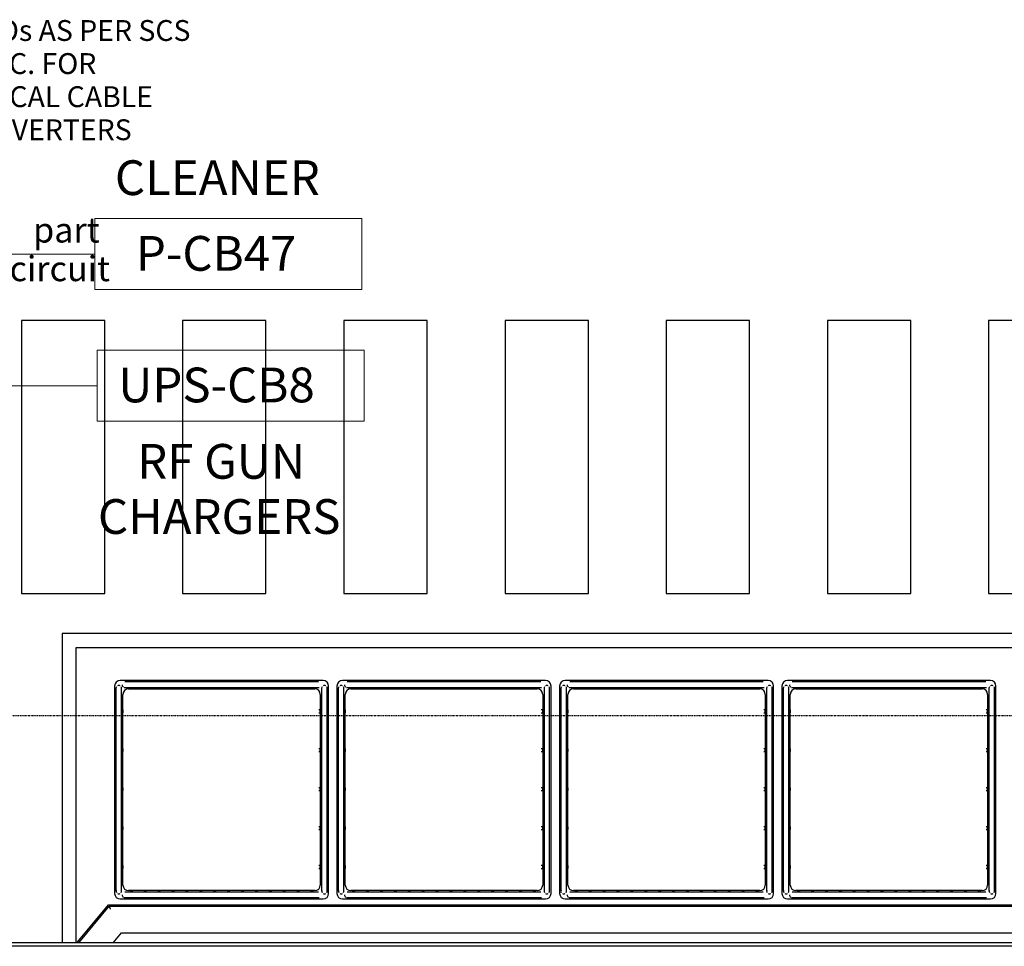
# Model space of a CAD drawing. Extents: x -4746 to 153179, y -140762 to 136563.
# Drawn here: x 5631 to 9173, y 126106 to 129439 of the extents above; entities that cross this region are included whole.
import ezdxf

# ---------------------------------------------------------------- set-up
doc = ezdxf.new("R2010")
doc.units = 0
doc.linetypes.add('X-2499-DM-GF$0$EDG-1DOT-2', pattern=[5, 2, -1.4, 0.2, -1.4])
for name, color, linetype, lineweight in [('A-ANNO-NOTE', 2, 'CONTINUOUS', 9), ('A-DETL', 7, 'CONTINUOUS', 9), ('G-ANNO-TEXT', 7, 'CONTINUOUS', 30)]:
    doc.layers.add(name, color=color, linetype=linetype, lineweight=lineweight)
for name, color, linetype in [('X-2499-DM-GF$0$A-FLOR', 11, 'CONTINUOUS'), ('X-2499-DM-GF$0$A-FLOR-HRAL-1', 11, 'CONTINUOUS'), ('X-2499-DM-GF$0$A-WALL', 8, 'CONTINUOUS'), ('X-2499-DM-GF$0$I-FURN-3', 11, 'CONTINUOUS'), ('X-2499-DM-GF$0$I-WALL-1', 8, 'CONTINUOUS'), ('X-2499-DM-GF$0$S-GRID-1', 133, 'X-2499-DM-GF$0$EDG-1DOT-2'), ('X-XREF', 7, 'CONTINUOUS')]:
    doc.layers.add(name, color=color, linetype=linetype)
doc.styles.add('Arial_11', font='arial.ttf', dxfattribs={"width": 0.8, "height": 1.8})
doc.styles.add('Arial_14', font='arial.ttf', dxfattribs={"width": 0.8, "height": 75})
doc.styles.add('Arial_15', font='arial.ttf', dxfattribs={"width": 0.8, "height": 125})

# ---------------------------------------------------------------- blocks, each defined once
blk = doc.blocks.new('X-2499-DM-GF')
at = {"layer": 'X-2499-DM-GF$0$A-FLOR'}
for p, q in [((5936.8, 28356.9), (5636.8, 28356.9)), ((5636.8, 28356.9), (5636.8, 27375.5)), ((5936.8, 27375.5), (5936.8, 28356.9)), ((6516.8, 28356.9), (6216.8, 28356.9)), ((6216.8, 28356.9), (6216.8, 27375.5)), ((6516.8, 27375.5), (6516.8, 28356.9)), ((7096.8, 28356.9), (6796.8, 28356.9)), ((6796.8, 28356.9), (6796.8, 27375.5)), ((7096.8, 27375.5), (7096.8, 28356.9)), ((7676.8, 28356.9), (7376.8, 28356.9)), ((7376.8, 28356.9), (7376.8, 27375.5)), ((7676.8, 27375.5), (7676.8, 28356.9)), ((8256.8, 28356.9), (7956.8, 28356.9)), ((7956.8, 28356.9), (7956.8, 27375.5)), ((8256.8, 27375.5), (8256.8, 28356.9)), ((8836.8, 28356.9), (8536.8, 28356.9)), ((8536.8, 28356.9), (8536.8, 27375.5)), ((8836.8, 27375.5), (8836.8, 28356.9)), ((9416.8, 28356.9), (9116.8, 28356.9)), ((9116.8, 28356.9), (9116.8, 27375.5)), ((5636.8, 27375.5), (5936.8, 27375.5)), ((6216.8, 27375.5), (6516.8, 27375.5)), ((6796.8, 27375.5), (7096.8, 27375.5)), ((7376.8, 27375.5), (7676.8, 27375.5)), ((7956.8, 27375.5), (8256.8, 27375.5)), ((8536.8, 27375.5), (8836.8, 27375.5)), ((9116.8, 27375.5), (9416.8, 27375.5)), ((15878, 27231), (5783.3, 27231)), ((5783.3, 27231), (5783.3, 26118.7)), ((5833.3, 26118.7), (5833.3, 27181)), ((5833.3, 27181), (15828, 27181))]:
    blk.add_line(p, q, dxfattribs=at)
at = {"layer": 'X-2499-DM-GF$0$A-FLOR-HRAL-1'}
for p, q in [((5836.6, 26118.7), (5950.7, 26254.7)), ((5950.7, 26254.7), (15719.9, 26254.7)), ((5843.1, 26118.7), (5953.1, 26249.7)), ((5953.1, 26249.7), (15717.8, 26249.7)), ((5967.2, 26118.7), (5997.4, 26154.7)), ((5997.4, 26154.7), (15678.5, 26154.7))]:
    blk.add_line(p, q, dxfattribs=at)
blk.add_open_spline([(5957.7, 26239.7), (5957.3, 26240.6), (5956.5, 26242.3), (5955.6, 26244.3), (5954.9, 26245.8), (5954.3, 26247.1), (5953.6, 26248.5), (5953.2, 26249.5), (5953.1, 26249.7), (5953.1, 26249.7)], degree=3, knots=[0, 0, 0, 0, 0.166667, 0.333333, 0.416667, 0.5, 0.666667, 0.833333, 1, 1, 1, 1], dxfattribs=at)
at = {"layer": 'X-2499-DM-GF$0$A-WALL'}
blk.add_line((15874.5, 26105.7), (5392.8, 26105.7), dxfattribs=at)
at = {"layer": 'X-2499-DM-GF$0$I-FURN-3'}
for p, q in [((5972.3, 27042), (5972.3, 26296)), ((5977.1, 27034.5), (5977.1, 27029.8)), ((5977.1, 27029.8), (5977.1, 27016.9)), ((6722.3, 27062), (5992.3, 27062)), ((5997.1, 27034.3), (5997.1, 27034.5)), ((5997.1, 27027.6), (5997.1, 27034.3)), ((6010.7, 27057), (6009, 27057)), ((6009, 27037), (6013.7, 27037)), ((6020.7, 27057), (6010.7, 27057)), ((6013.7, 27037), (6026.9, 27037)), ((6037.9, 27057), (6020.7, 27057)), ((6022.3, 27032), (6692.3, 27032)), ((6026.9, 27037), (6046.1, 27037)), ((6037.3, 27032), (6027.3, 27032)), ((6059, 27057), (6037.9, 27057)), ((6046.1, 27037), (6059, 27037)), ((6655.2, 27057), (6059, 27057)), ((6059, 27037), (6655.2, 27037)), ((6087.3, 27032), (6077.3, 27032)), ((6137.3, 27032), (6127.3, 27032)), ((6187.3, 27032), (6177.3, 27032)), ((6237.3, 27032), (6227.3, 27032)), ((6287.3, 27032), (6277.3, 27032)), ((6337.3, 27032), (6327.3, 27032)), ((6387.3, 27032), (6377.3, 27032)), ((6437.3, 27032), (6427.3, 27032)), ((6487.3, 27032), (6477.3, 27032)), ((6537.3, 27032), (6527.3, 27032)), ((6587.3, 27032), (6577.3, 27032)), ((6637.3, 27032), (6627.3, 27032)), ((6668.2, 27057), (6655.2, 27057)), ((6655.2, 27037), (6676.4, 27037)), ((6687.4, 27057), (6668.2, 27057)), ((6676.4, 27037), (6693.6, 27037)), ((6687.3, 27032), (6677.3, 27032)), ((6700.6, 27057), (6687.4, 27057)), ((6693.6, 27037), (6703.5, 27037)), ((6705.2, 27057), (6700.6, 27057)), ((6703.5, 27037), (6705.2, 27037)), ((6717.1, 27034.5), (6717.1, 27029.8)), ((6717.1, 27029.8), (6717.1, 27016.9)), ((6737.1, 27034.3), (6737.1, 27034.5)), ((6737.1, 27027.6), (6737.1, 27034.3)), ((6742.3, 26296), (6742.3, 27042)), ((6772.3, 27042), (6772.3, 26296)), ((6777.1, 27034.5), (6777.1, 27029.8)), ((6777.1, 27029.8), (6777.1, 27016.9)), ((7522.3, 27062), (6792.3, 27062)), ((6797.1, 27034.3), (6797.1, 27034.5)), ((6797.1, 27027.6), (6797.1, 27034.3)), ((6810.7, 27057), (6809, 27057)), ((6809, 27037), (6813.7, 27037)), ((6820.7, 27057), (6810.7, 27057)), ((6813.7, 27037), (6826.9, 27037)), ((6837.9, 27057), (6820.7, 27057)), ((6822.3, 27032), (7492.3, 27032)), ((6826.9, 27037), (6846.1, 27037)), ((6837.3, 27032), (6827.3, 27032)), ((6859, 27057), (6837.9, 27057)), ((6846.1, 27037), (6859, 27037)), ((7455.2, 27057), (6859, 27057)), ((6859, 27037), (7455.2, 27037)), ((6887.3, 27032), (6877.3, 27032)), ((6937.3, 27032), (6927.3, 27032)), ((6987.3, 27032), (6977.3, 27032)), ((7037.3, 27032), (7027.3, 27032)), ((7087.3, 27032), (7077.3, 27032)), ((7137.3, 27032), (7127.3, 27032)), ((7187.3, 27032), (7177.3, 27032)), ((7237.3, 27032), (7227.3, 27032)), ((7287.3, 27032), (7277.3, 27032)), ((7337.3, 27032), (7327.3, 27032)), ((7387.3, 27032), (7377.3, 27032)), ((7437.3, 27032), (7427.3, 27032)), ((7468.2, 27057), (7455.2, 27057)), ((7455.2, 27037), (7476.4, 27037)), ((7487.4, 27057), (7468.2, 27057)), ((7476.4, 27037), (7493.6, 27037)), ((7487.3, 27032), (7477.3, 27032)), ((7500.6, 27057), (7487.4, 27057)), ((7493.6, 27037), (7503.5, 27037)), ((7505.2, 27057), (7500.6, 27057)), ((7503.5, 27037), (7505.2, 27037)), ((7517.1, 27034.5), (7517.1, 27029.8)), ((7517.1, 27029.8), (7517.1, 27016.9)), ((7537.1, 27034.3), (7537.1, 27034.5)), ((7537.1, 27027.6), (7537.1, 27034.3)), ((7542.3, 26296), (7542.3, 27042)), ((7573.3, 27042), (7573.3, 26296)), ((7578.1, 27034.5), (7578.1, 27029.8)), ((7578.1, 27029.8), (7578.1, 27016.9)), ((8323.3, 27062), (7593.3, 27062)), ((7598.1, 27034.3), (7598.1, 27034.5)), ((7598.1, 27027.6), (7598.1, 27034.3)), ((7611.7, 27057), (7610, 27057)), ((7610, 27037), (7614.7, 27037)), ((7621.7, 27057), (7611.7, 27057)), ((7614.7, 27037), (7627.9, 27037)), ((7638.9, 27057), (7621.7, 27057)), ((7623.3, 27032), (8293.3, 27032)), ((7627.9, 27037), (7647.1, 27037)), ((7638.3, 27032), (7628.3, 27032)), ((7660, 27057), (7638.9, 27057)), ((7647.1, 27037), (7660, 27037)), ((8256.2, 27057), (7660, 27057)), ((7660, 27037), (8256.2, 27037)), ((7688.3, 27032), (7678.3, 27032)), ((7738.3, 27032), (7728.3, 27032)), ((7788.3, 27032), (7778.3, 27032)), ((7838.3, 27032), (7828.3, 27032)), ((7888.3, 27032), (7878.3, 27032)), ((7938.3, 27032), (7928.3, 27032)), ((7988.3, 27032), (7978.3, 27032)), ((8038.3, 27032), (8028.3, 27032)), ((8088.3, 27032), (8078.3, 27032)), ((8138.3, 27032), (8128.3, 27032)), ((8188.3, 27032), (8178.3, 27032)), ((8238.3, 27032), (8228.3, 27032)), ((8269.1, 27057), (8256.2, 27057)), ((8256.2, 27037), (8277.3, 27037)), ((8288.3, 27057), (8269.1, 27057)), ((8277.3, 27037), (8294.5, 27037)), ((8288.3, 27032), (8278.3, 27032)), ((8301.5, 27057), (8288.3, 27057)), ((8294.5, 27037), (8304.5, 27037)), ((8306.2, 27057), (8301.5, 27057)), ((8304.5, 27037), (8306.2, 27037)), ((8318.1, 27034.5), (8318.1, 27029.8)), ((8318.1, 27029.8), (8318.1, 27016.9)), ((8338.1, 27034.3), (8338.1, 27034.5)), ((8338.1, 27027.6), (8338.1, 27034.3)), ((8343.3, 26296), (8343.3, 27042)), ((8373.3, 27042), (8373.3, 26296)), ((8378.1, 27034.5), (8378.1, 27029.8)), ((8378.1, 27029.8), (8378.1, 27016.9)), ((9123.3, 27062), (8393.3, 27062)), ((8398.1, 27034.3), (8398.1, 27034.5)), ((8398.1, 27027.6), (8398.1, 27034.3)), ((8411.7, 27057), (8410, 27057)), ((8410, 27037), (8414.7, 27037)), ((8421.7, 27057), (8411.7, 27057)), ((8414.7, 27037), (8427.9, 27037)), ((8438.9, 27057), (8421.7, 27057)), ((8423.3, 27032), (9093.3, 27032)), ((8427.9, 27037), (8447.1, 27037)), ((8438.3, 27032), (8428.3, 27032)), ((8460, 27057), (8438.9, 27057)), ((8447.1, 27037), (8460, 27037)), ((9056.2, 27057), (8460, 27057)), ((8460, 27037), (9056.2, 27037)), ((8488.3, 27032), (8478.3, 27032)), ((8538.3, 27032), (8528.3, 27032)), ((8588.3, 27032), (8578.3, 27032)), ((8638.3, 27032), (8628.3, 27032)), ((8688.3, 27032), (8678.3, 27032)), ((8738.3, 27032), (8728.3, 27032)), ((8788.3, 27032), (8778.3, 27032)), ((8838.3, 27032), (8828.3, 27032)), ((8888.3, 27032), (8878.3, 27032)), ((8938.3, 27032), (8928.3, 27032)), ((8988.3, 27032), (8978.3, 27032)), ((9038.3, 27032), (9028.3, 27032)), ((9069.1, 27057), (9056.2, 27057)), ((9056.2, 27037), (9077.3, 27037)), ((9088.3, 27057), (9069.1, 27057)), ((9077.3, 27037), (9094.5, 27037)), ((9088.3, 27032), (9078.3, 27032)), ((9101.5, 27057), (9088.3, 27057)), ((9094.5, 27037), (9104.5, 27037)), ((9106.2, 27057), (9101.5, 27057)), ((9104.5, 27037), (9106.2, 27037)), ((9118.1, 27034.5), (9118.1, 27029.8)), ((9118.1, 27029.8), (9118.1, 27016.9)), ((9138.1, 27034.3), (9138.1, 27034.5)), ((9138.1, 27027.6), (9138.1, 27034.3)), ((9143.3, 26296), (9143.3, 27042)), ((5977.1, 27016.9), (5977.1, 26998.8)), ((5977.1, 26998.8), (5977.1, 26994.5)), ((5977.1, 26994.5), (5977.1, 26344)), ((5997.1, 27013.2), (5997.1, 27027.6)), ((5997.1, 26994.5), (5997.1, 27013.2)), ((5997.1, 26344), (5997.1, 26994.5)), ((6002.3, 26326), (6002.3, 27012)), ((6712.3, 27012), (6712.3, 26326)), ((6717.1, 27016.9), (6717.1, 26998.8)), ((6717.1, 26998.8), (6717.1, 26994.5)), ((6717.1, 26994.5), (6717.1, 26344)), ((6737.1, 27013.2), (6737.1, 27027.6)), ((6737.1, 26994.5), (6737.1, 27013.2)), ((6737.1, 26344), (6737.1, 26994.5)), ((6777.1, 27016.9), (6777.1, 26998.8)), ((6777.1, 26998.8), (6777.1, 26994.5)), ((6777.1, 26994.5), (6777.1, 26344)), ((6797.1, 27013.2), (6797.1, 27027.6)), ((6797.1, 26994.5), (6797.1, 27013.2)), ((6797.1, 26344), (6797.1, 26994.5)), ((6802.3, 26326), (6802.3, 27012)), ((7512.3, 27012), (7512.3, 26326)), ((7517.1, 27016.9), (7517.1, 26998.8)), ((7517.1, 26998.8), (7517.1, 26994.5)), ((7517.1, 26994.5), (7517.1, 26344)), ((7537.1, 27013.2), (7537.1, 27027.6)), ((7537.1, 26994.5), (7537.1, 27013.2)), ((7537.1, 26344), (7537.1, 26994.5)), ((7578.1, 27016.9), (7578.1, 26998.8)), ((7578.1, 26998.8), (7578.1, 26994.5)), ((7578.1, 26994.5), (7578.1, 26344)), ((7598.1, 27013.2), (7598.1, 27027.6)), ((7598.1, 26994.5), (7598.1, 27013.2)), ((7598.1, 26344), (7598.1, 26994.5)), ((7603.3, 26326), (7603.3, 27012)), ((8313.3, 27012), (8313.3, 26326)), ((8318.1, 27016.9), (8318.1, 26998.8)), ((8318.1, 26998.8), (8318.1, 26994.5)), ((8318.1, 26994.5), (8318.1, 26344)), ((8338.1, 27013.2), (8338.1, 27027.6)), ((8338.1, 26994.5), (8338.1, 27013.2)), ((8338.1, 26344), (8338.1, 26994.5)), ((8378.1, 27016.9), (8378.1, 26998.8)), ((8378.1, 26998.8), (8378.1, 26994.5)), ((8378.1, 26994.5), (8378.1, 26344)), ((8398.1, 27013.2), (8398.1, 27027.6)), ((8398.1, 26994.5), (8398.1, 27013.2)), ((8398.1, 26344), (8398.1, 26994.5)), ((8403.3, 26326), (8403.3, 27012)), ((9113.3, 27012), (9113.3, 26326)), ((9118.1, 27016.9), (9118.1, 26998.8)), ((9118.1, 26998.8), (9118.1, 26994.5)), ((9118.1, 26994.5), (9118.1, 26344)), ((9138.1, 27013.2), (9138.1, 27027.6)), ((9138.1, 26994.5), (9138.1, 27013.2)), ((9138.1, 26344), (9138.1, 26994.5)), ((6002.3, 26956), (6002.3, 26946)), ((6712.3, 26956), (6707.3, 26956)), ((6707.3, 26946), (6712.3, 26946)), ((6712.3, 26946), (6712.3, 26956)), ((6802.3, 26956), (6802.3, 26946)), ((7512.3, 26956), (7507.3, 26956)), ((7507.3, 26946), (7512.3, 26946)), ((7512.3, 26946), (7512.3, 26956)), ((7603.3, 26956), (7603.3, 26946)), ((8313.3, 26956), (8308.3, 26956)), ((8308.3, 26946), (8313.3, 26946)), ((8313.3, 26946), (8313.3, 26956)), ((8403.3, 26956), (8403.3, 26946)), ((9113.3, 26956), (9108.3, 26956)), ((9108.3, 26946), (9113.3, 26946)), ((9113.3, 26946), (9113.3, 26956)), ((6002.3, 26816), (6002.3, 26806)), ((6712.3, 26816), (6707.3, 26816)), ((6707.3, 26806), (6712.3, 26806)), ((6712.3, 26806), (6712.3, 26816)), ((6802.3, 26816), (6802.3, 26806)), ((7512.3, 26816), (7507.3, 26816)), ((7507.3, 26806), (7512.3, 26806)), ((7512.3, 26806), (7512.3, 26816)), ((7603.3, 26816), (7603.3, 26806)), ((8313.3, 26816), (8308.3, 26816)), ((8308.3, 26806), (8313.3, 26806)), ((8313.3, 26806), (8313.3, 26816)), ((8403.3, 26816), (8403.3, 26806)), ((9113.3, 26816), (9108.3, 26816)), ((9108.3, 26806), (9113.3, 26806)), ((9113.3, 26806), (9113.3, 26816)), ((6002.3, 26676), (6002.3, 26666)), ((6712.3, 26676), (6707.3, 26676)), ((6712.3, 26666), (6712.3, 26676)), ((6802.3, 26676), (6802.3, 26666)), ((7512.3, 26676), (7507.3, 26676)), ((7512.3, 26666), (7512.3, 26676)), ((7603.3, 26676), (7603.3, 26666)), ((8313.3, 26676), (8308.3, 26676)), ((8313.3, 26666), (8313.3, 26676)), ((8403.3, 26676), (8403.3, 26666)), ((9113.3, 26676), (9108.3, 26676)), ((9113.3, 26666), (9113.3, 26676)), ((6707.3, 26666), (6712.3, 26666)), ((7507.3, 26666), (7512.3, 26666)), ((8308.3, 26666), (8313.3, 26666)), ((9108.3, 26666), (9113.3, 26666)), ((6002.3, 26536), (6002.3, 26526)), ((6712.3, 26536), (6707.3, 26536)), ((6712.3, 26526), (6712.3, 26536)), ((6802.3, 26536), (6802.3, 26526)), ((7512.3, 26536), (7507.3, 26536)), ((7512.3, 26526), (7512.3, 26536)), ((7603.3, 26536), (7603.3, 26526)), ((8313.3, 26536), (8308.3, 26536)), ((8313.3, 26526), (8313.3, 26536)), ((8403.3, 26536), (8403.3, 26526)), ((9113.3, 26536), (9108.3, 26536)), ((9113.3, 26526), (9113.3, 26536)), ((6707.3, 26526), (6712.3, 26526)), ((7507.3, 26526), (7512.3, 26526)), ((8308.3, 26526), (8313.3, 26526)), ((9108.3, 26526), (9113.3, 26526)), ((6002.3, 26396), (6002.3, 26386)), ((6712.3, 26396), (6707.3, 26396)), ((6712.3, 26386), (6712.3, 26396)), ((6802.3, 26396), (6802.3, 26386)), ((7512.3, 26396), (7507.3, 26396)), ((7512.3, 26386), (7512.3, 26396)), ((7603.3, 26396), (7603.3, 26386)), ((8313.3, 26396), (8308.3, 26396)), ((8313.3, 26386), (8313.3, 26396)), ((8403.3, 26396), (8403.3, 26386)), ((9113.3, 26396), (9108.3, 26396)), ((9113.3, 26386), (9113.3, 26396)), ((6707.3, 26386), (6712.3, 26386)), ((7507.3, 26386), (7512.3, 26386)), ((8308.3, 26386), (8313.3, 26386)), ((9108.3, 26386), (9113.3, 26386)), ((5977.1, 26344), (5977.1, 26325.2)), ((5977.1, 26325.2), (5977.1, 26310.9)), ((5997.1, 26339.7), (5997.1, 26344)), ((5997.1, 26321.6), (5997.1, 26339.7)), ((5997.1, 26308.7), (5997.1, 26321.6)), ((6717.1, 26344), (6717.1, 26325.2)), ((6717.1, 26325.2), (6717.1, 26310.9)), ((6737.1, 26339.7), (6737.1, 26344)), ((6737.1, 26321.6), (6737.1, 26339.7)), ((6737.1, 26308.7), (6737.1, 26321.6)), ((6777.1, 26344), (6777.1, 26325.2)), ((6777.1, 26325.2), (6777.1, 26310.9)), ((6797.1, 26339.7), (6797.1, 26344)), ((6797.1, 26321.6), (6797.1, 26339.7)), ((6797.1, 26308.7), (6797.1, 26321.6)), ((7517.1, 26344), (7517.1, 26325.2)), ((7517.1, 26325.2), (7517.1, 26310.9)), ((7537.1, 26339.7), (7537.1, 26344)), ((7537.1, 26321.6), (7537.1, 26339.7)), ((7537.1, 26308.7), (7537.1, 26321.6)), ((7578.1, 26344), (7578.1, 26325.2)), ((7578.1, 26325.2), (7578.1, 26310.9)), ((7598.1, 26339.7), (7598.1, 26344)), ((7598.1, 26321.6), (7598.1, 26339.7)), ((7598.1, 26308.7), (7598.1, 26321.6)), ((8318.1, 26344), (8318.1, 26325.2)), ((8318.1, 26325.2), (8318.1, 26310.9)), ((8338.1, 26339.7), (8338.1, 26344)), ((8338.1, 26321.6), (8338.1, 26339.7)), ((8338.1, 26308.7), (8338.1, 26321.6)), ((8378.1, 26344), (8378.1, 26325.2)), ((8378.1, 26325.2), (8378.1, 26310.9)), ((8398.1, 26339.7), (8398.1, 26344)), ((8398.1, 26321.6), (8398.1, 26339.7)), ((8398.1, 26308.7), (8398.1, 26321.6)), ((9118.1, 26344), (9118.1, 26325.2)), ((9118.1, 26325.2), (9118.1, 26310.9)), ((9138.1, 26339.7), (9138.1, 26344)), ((9138.1, 26321.6), (9138.1, 26339.7)), ((9138.1, 26308.7), (9138.1, 26321.6)), ((5977.1, 26310.9), (5977.1, 26304.2)), ((5977.1, 26304.2), (5977.1, 26304)), ((5997.1, 26304), (5997.1, 26308.7)), ((6010.7, 26300.7), (6009, 26300.7)), ((6020.7, 26300.7), (6010.7, 26300.7)), ((6037.9, 26300.7), (6020.7, 26300.7)), ((6692.3, 26306), (6022.3, 26306)), ((6027.3, 26306), (6037.3, 26306)), ((6059, 26300.7), (6037.9, 26300.7)), ((6655.2, 26300.7), (6059, 26300.7)), ((6077.3, 26306), (6087.3, 26306)), ((6127.3, 26306), (6137.3, 26306)), ((6177.3, 26306), (6187.3, 26306)), ((6227.3, 26306), (6237.3, 26306)), ((6277.3, 26306), (6287.3, 26306)), ((6327.3, 26306), (6337.3, 26306)), ((6377.3, 26306), (6387.3, 26306)), ((6427.3, 26306), (6437.3, 26306)), ((6477.3, 26306), (6487.3, 26306)), ((6527.3, 26306), (6537.3, 26306)), ((6577.3, 26306), (6587.3, 26306)), ((6627.3, 26306), (6637.3, 26306)), ((6668.2, 26300.7), (6655.2, 26300.7)), ((6687.4, 26300.7), (6668.2, 26300.7)), ((6677.3, 26306), (6687.3, 26306)), ((6700.6, 26300.7), (6687.4, 26300.7)), ((6705.2, 26300.7), (6700.6, 26300.7)), ((6717.1, 26310.9), (6717.1, 26304.2)), ((6717.1, 26304.2), (6717.1, 26304)), ((6737.1, 26304), (6737.1, 26308.7)), ((6777.1, 26310.9), (6777.1, 26304.2)), ((6777.1, 26304.2), (6777.1, 26304)), ((6797.1, 26304), (6797.1, 26308.7)), ((6810.7, 26300.7), (6809, 26300.7)), ((6820.7, 26300.7), (6810.7, 26300.7)), ((6837.9, 26300.7), (6820.7, 26300.7)), ((7492.3, 26306), (6822.3, 26306)), ((6827.3, 26306), (6837.3, 26306)), ((6859, 26300.7), (6837.9, 26300.7)), ((7455.2, 26300.7), (6859, 26300.7)), ((6877.3, 26306), (6887.3, 26306)), ((6927.3, 26306), (6937.3, 26306)), ((6977.3, 26306), (6987.3, 26306)), ((7027.3, 26306), (7037.3, 26306)), ((7077.3, 26306), (7087.3, 26306)), ((7127.3, 26306), (7137.3, 26306)), ((7177.3, 26306), (7187.3, 26306)), ((7227.3, 26306), (7237.3, 26306)), ((7277.3, 26306), (7287.3, 26306)), ((7327.3, 26306), (7337.3, 26306)), ((7377.3, 26306), (7387.3, 26306)), ((7427.3, 26306), (7437.3, 26306)), ((7468.2, 26300.7), (7455.2, 26300.7)), ((7487.4, 26300.7), (7468.2, 26300.7)), ((7477.3, 26306), (7487.3, 26306)), ((7500.6, 26300.7), (7487.4, 26300.7)), ((7505.2, 26300.7), (7500.6, 26300.7)), ((7517.1, 26310.9), (7517.1, 26304.2)), ((7517.1, 26304.2), (7517.1, 26304)), ((7537.1, 26304), (7537.1, 26308.7)), ((7578.1, 26310.9), (7578.1, 26304.2)), ((7578.1, 26304.2), (7578.1, 26304)), ((7598.1, 26304), (7598.1, 26308.7)), ((7611.7, 26300.7), (7610, 26300.7)), ((7621.7, 26300.7), (7611.7, 26300.7)), ((7638.9, 26300.7), (7621.7, 26300.7)), ((8293.3, 26306), (7623.3, 26306)), ((7628.3, 26306), (7638.3, 26306)), ((7660, 26300.7), (7638.9, 26300.7)), ((8256.2, 26300.7), (7660, 26300.7)), ((7678.3, 26306), (7688.3, 26306)), ((7728.3, 26306), (7738.3, 26306)), ((7778.3, 26306), (7788.3, 26306)), ((7828.3, 26306), (7838.3, 26306)), ((7878.3, 26306), (7888.3, 26306)), ((7928.3, 26306), (7938.3, 26306)), ((7978.3, 26306), (7988.3, 26306)), ((8028.3, 26306), (8038.3, 26306)), ((8078.3, 26306), (8088.3, 26306)), ((8128.3, 26306), (8138.3, 26306)), ((8178.3, 26306), (8188.3, 26306)), ((8228.3, 26306), (8238.3, 26306)), ((8269.1, 26300.7), (8256.2, 26300.7)), ((8288.3, 26300.7), (8269.1, 26300.7)), ((8278.3, 26306), (8288.3, 26306)), ((8301.5, 26300.7), (8288.3, 26300.7)), ((8306.2, 26300.7), (8301.5, 26300.7)), ((8318.1, 26310.9), (8318.1, 26304.2)), ((8318.1, 26304.2), (8318.1, 26304)), ((8338.1, 26304), (8338.1, 26308.7)), ((8378.1, 26310.9), (8378.1, 26304.2)), ((8378.1, 26304.2), (8378.1, 26304)), ((8398.1, 26304), (8398.1, 26308.7)), ((8411.7, 26300.7), (8410, 26300.7)), ((8421.7, 26300.7), (8411.7, 26300.7)), ((8438.9, 26300.7), (8421.7, 26300.7)), ((9093.3, 26306), (8423.3, 26306)), ((8428.3, 26306), (8438.3, 26306)), ((8460, 26300.7), (8438.9, 26300.7)), ((9056.2, 26300.7), (8460, 26300.7)), ((8478.3, 26306), (8488.3, 26306)), ((8528.3, 26306), (8538.3, 26306)), ((8578.3, 26306), (8588.3, 26306)), ((8628.3, 26306), (8638.3, 26306)), ((8678.3, 26306), (8688.3, 26306)), ((8728.3, 26306), (8738.3, 26306)), ((8778.3, 26306), (8788.3, 26306)), ((8828.3, 26306), (8838.3, 26306)), ((8878.3, 26306), (8888.3, 26306)), ((8928.3, 26306), (8938.3, 26306)), ((8978.3, 26306), (8988.3, 26306)), ((9028.3, 26306), (9038.3, 26306)), ((9069.1, 26300.7), (9056.2, 26300.7)), ((9088.3, 26300.7), (9069.1, 26300.7)), ((9078.3, 26306), (9088.3, 26306)), ((9101.5, 26300.7), (9088.3, 26300.7)), ((9106.2, 26300.7), (9101.5, 26300.7)), ((9118.1, 26310.9), (9118.1, 26304.2)), ((9118.1, 26304.2), (9118.1, 26304)), ((9138.1, 26304), (9138.1, 26308.7)), ((5992.3, 26276), (6722.3, 26276)), ((6009, 26280.7), (6013.7, 26280.7)), ((6013.7, 26280.7), (6026.9, 26280.7)), ((6026.9, 26280.7), (6046.1, 26280.7)), ((6046.1, 26280.7), (6059, 26280.7)), ((6059, 26280.7), (6655.2, 26280.7)), ((6655.2, 26280.7), (6676.4, 26280.7)), ((6676.4, 26280.7), (6693.6, 26280.7)), ((6693.6, 26280.7), (6703.5, 26280.7)), ((6703.5, 26280.7), (6705.2, 26280.7)), ((6792.3, 26276), (7522.3, 26276)), ((6809, 26280.7), (6813.7, 26280.7)), ((6813.7, 26280.7), (6826.9, 26280.7)), ((6826.9, 26280.7), (6846.1, 26280.7)), ((6846.1, 26280.7), (6859, 26280.7)), ((6859, 26280.7), (7455.2, 26280.7)), ((7455.2, 26280.7), (7476.4, 26280.7)), ((7476.4, 26280.7), (7493.6, 26280.7)), ((7493.6, 26280.7), (7503.5, 26280.7)), ((7503.5, 26280.7), (7505.2, 26280.7)), ((7593.3, 26276), (8323.3, 26276)), ((7610, 26280.7), (7614.7, 26280.7)), ((7614.7, 26280.7), (7627.9, 26280.7)), ((7627.9, 26280.7), (7647.1, 26280.7)), ((7647.1, 26280.7), (7660, 26280.7)), ((7660, 26280.7), (8256.2, 26280.7)), ((8256.2, 26280.7), (8277.3, 26280.7)), ((8277.3, 26280.7), (8294.5, 26280.7)), ((8294.5, 26280.7), (8304.5, 26280.7)), ((8304.5, 26280.7), (8306.2, 26280.7)), ((8393.3, 26276), (9123.3, 26276)), ((8410, 26280.7), (8414.7, 26280.7)), ((8414.7, 26280.7), (8427.9, 26280.7)), ((8427.9, 26280.7), (8447.1, 26280.7)), ((8447.1, 26280.7), (8460, 26280.7)), ((8460, 26280.7), (9056.2, 26280.7)), ((9056.2, 26280.7), (9077.3, 26280.7)), ((9077.3, 26280.7), (9094.5, 26280.7)), ((9094.5, 26280.7), (9104.5, 26280.7)), ((9104.5, 26280.7), (9106.2, 26280.7))]:
    blk.add_line(p, q, dxfattribs=at)
for centre, radius, start, end in [((5992.3, 27042), 20, 90, 180), ((5987.1, 27034.5), 10, 150, 180), ((5987.1, 27034.5), 10, 90, 120), ((5987.1, 27034.5), 10, 60, 90), ((5987.1, 27034.5), 10, 0, 30), ((6009, 27047), 10, 180, 240), ((6022.3, 27012), 20, 90, 180), ((6009, 27047), 10, 255, 270), ((6692.3, 27012), 20, 0, 90), ((6705.2, 27047), 10, 270, 285), ((6727.1, 27034.5), 10, 150, 180), ((6727.1, 27034.5), 10, 90, 120), ((6722.3, 27042), 20, 0, 90), ((6727.1, 27034.5), 10, 60, 90), ((6727.1, 27034.5), 10, 0, 30), ((6792.3, 27042), 20, 90, 180), ((6787.1, 27034.5), 10, 150, 180), ((6787.1, 27034.5), 10, 90, 120), ((6787.1, 27034.5), 10, 60, 90), ((6787.1, 27034.5), 10, 0, 30), ((6809, 27047), 10, 180, 240), ((6822.3, 27012), 20, 90, 180), ((6809, 27047), 10, 255, 270), ((7492.3, 27012), 20, 0, 90), ((7505.2, 27047), 10, 270, 285), ((7527.1, 27034.5), 10, 150, 180), ((7527.1, 27034.5), 10, 90, 120), ((7522.3, 27042), 20, 0, 90), ((7527.1, 27034.5), 10, 60, 90), ((7527.1, 27034.5), 10, 0, 30), ((7593.3, 27042), 20, 90, 180), ((7588.1, 27034.5), 10, 150, 180), ((7588.1, 27034.5), 10, 90, 120), ((7588.1, 27034.5), 10, 60, 90), ((7588.1, 27034.5), 10, 0, 30), ((7610, 27047), 10, 180, 240), ((7623.3, 27012), 20, 90, 180), ((7610, 27047), 10, 255, 270), ((8293.3, 27012), 20, 0, 90), ((8306.2, 27047), 10, 270, 285), ((8328.1, 27034.5), 10, 150, 180), ((8328.1, 27034.5), 10, 90, 120), ((8323.3, 27042), 20, 0, 90), ((8328.1, 27034.5), 10, 60, 90), ((8328.1, 27034.5), 10, 0, 30), ((8393.3, 27042), 20, 90, 180), ((8388.1, 27034.5), 10, 150, 180), ((8388.1, 27034.5), 10, 90, 120), ((8388.1, 27034.5), 10, 60, 90), ((8388.1, 27034.5), 10, 0, 30), ((8410, 27047), 10, 180, 240), ((8423.3, 27012), 20, 90, 180), ((8410, 27047), 10, 255, 270), ((9093.3, 27012), 20, 0, 90), ((9106.2, 27047), 10, 270, 285), ((9128.1, 27034.5), 10, 150, 180), ((9128.1, 27034.5), 10, 90, 120), ((9123.3, 27042), 20, 0, 90), ((9128.1, 27034.5), 10, 60, 90), ((9128.1, 27034.5), 10, 0, 30), ((6022.3, 26326), 20, 180, 270), ((6692.3, 26326), 20, 270, 0), ((6822.3, 26326), 20, 180, 270), ((7492.3, 26326), 20, 270, 0), ((7623.3, 26326), 20, 180, 270), ((8293.3, 26326), 20, 270, 0), ((8423.3, 26326), 20, 180, 270), ((9093.3, 26326), 20, 270, 0), ((5992.3, 26296), 20, 180, 270), ((5987.1, 26304), 10, 166.8716, 210), ((5987.1, 26304), 10, 240, 270), ((5987.1, 26304), 10, 270, 300), ((5987.1, 26304), 10, 330, 13.1284), ((6009, 26290.7), 10, 180, 240), ((6727.1, 26304), 10, 166.8716, 210), ((6727.1, 26304), 10, 240, 270), ((6722.3, 26296), 20, 270, 0), ((6727.1, 26304), 10, 270, 300), ((6727.1, 26304), 10, 330, 13.1284), ((6792.3, 26296), 20, 180, 270), ((6787.1, 26304), 10, 166.8716, 210), ((6787.1, 26304), 10, 240, 270), ((6787.1, 26304), 10, 270, 300), ((6787.1, 26304), 10, 330, 13.1284), ((6809, 26290.7), 10, 180, 240), ((7527.1, 26304), 10, 166.8716, 210), ((7527.1, 26304), 10, 240, 270), ((7522.3, 26296), 20, 270, 0), ((7527.1, 26304), 10, 270, 300), ((7527.1, 26304), 10, 330, 13.1284), ((7593.3, 26296), 20, 180, 270), ((7588.1, 26304), 10, 166.8716, 210), ((7588.1, 26304), 10, 240, 270), ((7588.1, 26304), 10, 270, 300), ((7588.1, 26304), 10, 330, 13.1284), ((7610, 26290.7), 10, 180, 240), ((8328.1, 26304), 10, 166.8716, 210), ((8328.1, 26304), 10, 240, 270), ((8323.3, 26296), 20, 270, 0), ((8328.1, 26304), 10, 270, 300), ((8328.1, 26304), 10, 330, 13.1284), ((8393.3, 26296), 20, 180, 270), ((8388.1, 26304), 10, 166.8716, 210), ((8388.1, 26304), 10, 240, 270), ((8388.1, 26304), 10, 270, 300), ((8388.1, 26304), 10, 330, 13.1284), ((8410, 26290.7), 10, 180, 240), ((9128.1, 26304), 10, 166.8716, 210), ((9128.1, 26304), 10, 240, 270), ((9123.3, 26296), 20, 270, 0), ((9128.1, 26304), 10, 270, 300), ((9128.1, 26304), 10, 330, 13.1284), ((6009, 26290.7), 10, 255, 270), ((6705.2, 26290.7), 10, 270, 285), ((6809, 26290.7), 10, 255, 270), ((7505.2, 26290.7), 10, 270, 285), ((7610, 26290.7), 10, 255, 270), ((8306.2, 26290.7), 10, 270, 285), ((8410, 26290.7), 10, 255, 270), ((9106.2, 26290.7), 10, 270, 285)]:
    blk.add_arc(centre, radius, start, end, dxfattribs=at)
at = {"layer": 'X-2499-DM-GF$0$I-WALL-1'}
blk.add_line((15887.5, 26118.7), (5405.8, 26118.7), dxfattribs=at)
at = {"layer": 'X-2499-DM-GF$0$S-GRID-1'}
blk.add_line((46847.6, 26934.4), (-2526.3, 26934.4), dxfattribs=at)
blk = doc.blocks.new('Elec_Circuit Box Short - Circuit Box Short-738217-DME602 - General Office Detail')
at = {"layer": 'A-ANNO-NOTE'}
for p, q in [((9.6, 2.55), (-9.6, 2.55)), ((-9.6, 2.55), (-9.6, -2.55)), ((9.6, -2.55), (9.6, 2.55)), ((-9.6, -2.55), (9.6, -2.55))]:
    blk.add_line(p, q, dxfattribs=at)
at = {"layer": 'A-ANNO-NOTE', "char_height": 1.8, "attachment_point": 1, "style": 'Arial_11'}
for s, insert, width in [('part ', (-14.053, 2.627), 4.0405), ('circuit', (-15.747, -0.151), 6.09283)]:
    blk.add_mtext(s, dxfattribs=dict(at, insert=insert, width=width))
blk = doc.blocks.new('Elec_Circuit Box Short - Circuit Box Short-515087-DME602 - General Office Detail')
at = {"layer": 'A-ANNO-NOTE'}
for p, q in [((9.6, 2.55), (-9.6, 2.55)), ((-9.6, 2.55), (-9.6, -2.55)), ((9.6, -2.55), (9.6, 2.55)), ((-9.6, -2.55), (9.6, -2.55))]:
    blk.add_line(p, q, dxfattribs=at)

msp = doc.modelspace()

# ---------------------------------------------------------------- linework, layer by layer
at = {"layer": 'A-DETL', "color": 2}
for p, q in [((5267.3, 128596.2), (5901.5, 128596.2)), ((5269.6, 128122.7), (5909.6, 128122.7))]:
    msp.add_line(p, q, dxfattribs=at)

# ---------------------------------------------------------------- block references
at = {"layer": 'A-ANNO-NOTE', "color": 2, "yscale": 50, "zscale": 50}
for name, p, xscale in [('Elec_Circuit Box Short - Circuit Box Short-738217-DME602 - General Office Detail', (6381.5, 128596.2), 50), ('Elec_Circuit Box Short - Circuit Box Short-515087-DME602 - General Office Detail', (6389.6, 128122.7), -50)]:
    msp.add_blockref(name, p, dxfattribs=dict(at, xscale=xscale))
at = {"layer": 'X-XREF'}
msp.add_blockref('X-2499-DM-GF', (0, 100000), dxfattribs=at)

# ---------------------------------------------------------------- texts
at = {"layer": 'A-ANNO-NOTE', "color": 2, "char_height": 125, "attachment_point": 3, "style": 'Arial_15'}
for s, insert, width in [('CLEANER', (6710.7, 128933.5), 795.274), ('P-CB47', (6626.1, 128661.2), 590.042), ('UPS-CB8', (6692.3, 128187.7), 731.139), ('RF GUN', (6657.9, 127912.9), 647.763), ('CHARGERS', (6784.9, 127714.4), 955.612)]:
    msp.add_mtext(s, dxfattribs=dict(at, insert=insert, width=width))
at = {"layer": 'G-ANNO-TEXT', "color": 2, "char_height": 75, "attachment_point": 3, "style": 'Arial_14'}
for s, insert, width in [('4x TOs AS PER SCS ', (6245.1, 129438), 962.025), ('SPEC. FOR ', (5906.5, 129319), 551.561), ('OPTICAL CABLE ', (6110.2, 129199.9), 798.481), ('CONVERTERS', (6033.5, 129080.9), 705.485)]:
    msp.add_mtext(s, dxfattribs=dict(at, insert=insert, width=width))

doc.saveas('drawing.dxf')
